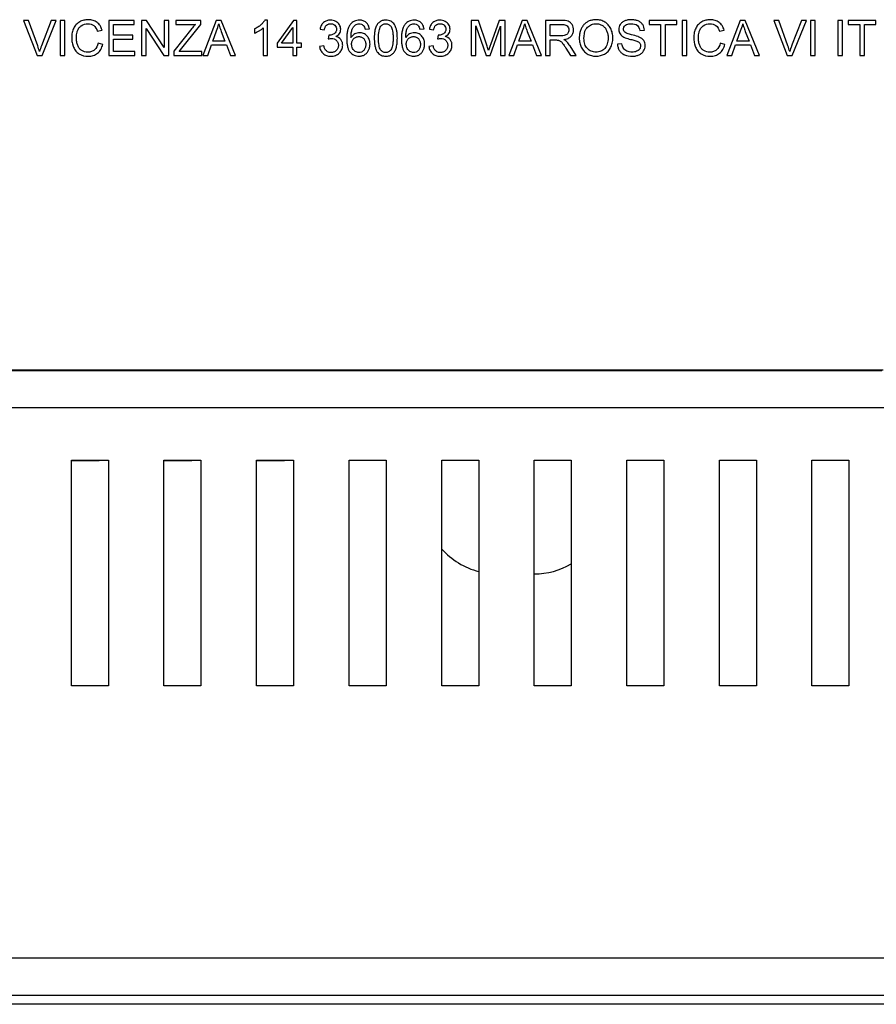
# Model space of a CAD drawing. Units: millimetres. Extents: x -53 to 53, y -28 to 28.
# Drawn here: x -28 to -5, y -26 to 1 of the extents above; entities that cross this region are included whole.
import ezdxf

# ---------------------------------------------------------------- set-up
doc = ezdxf.new("R2010")
doc.units = ezdxf.units.MM
doc.header["$LTSCALE"] = 30.734
doc.layers.get('0').update_dxf_attribs({"linetype": 'CONTINUOUS'})
for name, color, linetype in [('ASSI', 7, 'CONTINUOUS'), ('DRAFT', 7, 'CONTINUOUS'), ('RACCORDO', 7, 'CONTINUOUS')]:
    doc.layers.add(name, color=color, linetype=linetype)

msp = doc.modelspace()

# ---------------------------------------------------------------- linework, layer by layer
at = {"color": 7, "linetype": 'CONTINUOUS'}
for p, q in [((-26.981, -17.163), (-26.981, -11.062)), ((-26.981, -11.062), (-25.981, -11.062)), ((-26.231, -11.088), (-26.981, -11.088)), ((-25.981, -11.062), (-25.981, -17.163)), ((-24.481, -17.163), (-24.481, -11.062)), ((-24.481, -11.062), (-23.481, -11.062)), ((-23.731, -11.088), (-24.481, -11.088)), ((-23.481, -11.062), (-23.481, -17.163)), ((-21.981, -17.163), (-21.981, -11.062)), ((-21.981, -11.062), (-20.981, -11.062)), ((-21.231, -11.088), (-21.981, -11.088)), ((-20.981, -11.062), (-20.981, -17.163)), ((-19.481, -17.163), (-19.481, -11.062)), ((-19.481, -11.062), (-18.481, -11.062)), ((-18.481, -11.062), (-18.481, -17.163)), ((-16.981, -17.163), (-16.981, -11.062)), ((-16.981, -11.062), (-15.981, -11.062)), ((-15.981, -11.062), (-15.981, -17.163)), ((-14.481, -17.163), (-14.481, -11.062)), ((-14.481, -11.062), (-13.481, -11.062)), ((-13.481, -11.062), (-13.481, -17.163)), ((-11.981, -17.163), (-11.981, -11.062)), ((-11.981, -11.062), (-10.981, -11.062)), ((-10.981, -11.062), (-10.981, -17.163)), ((-9.481, -17.163), (-9.481, -11.062)), ((-9.481, -11.062), (-8.481, -11.062)), ((-8.481, -11.062), (-8.481, -17.163)), ((-6.981, -11.062), (-5.981, -11.062)), ((-6.981, -17.163), (-6.981, -11.062)), ((-5.981, -11.062), (-5.981, -17.163)), ((-25.981, -17.163), (-26.981, -17.163)), ((-23.481, -17.163), (-24.481, -17.163)), ((-20.981, -17.163), (-21.981, -17.163)), ((-18.481, -17.163), (-19.481, -17.163)), ((-15.981, -17.163), (-16.981, -17.163)), ((-13.481, -17.163), (-14.481, -17.163)), ((-10.981, -17.163), (-11.981, -17.163)), ((-8.481, -17.163), (-9.481, -17.163)), ((-5.981, -17.163), (-6.981, -17.163))]:
    msp.add_line(p, q, dxfattribs=at)
at = {"layer": 'ASSI', "color": 7, "linetype": 'CONTINUOUS'}
for p, q in [((-28.273, 0.814), (-27.907, -0.138)), ((-28.138, 0.814), (-28.273, 0.814)), ((-27.891, 0.125), (-28.138, 0.814)), ((-27.527, 0.814), (-27.789, 0.125)), ((-27.771, -0.138), (-27.391, 0.814)), ((-27.391, 0.814), (-27.527, 0.814)), ((-27.285, 0.814), (-27.285, -0.138)), ((-27.158, 0.814), (-27.285, 0.814)), ((-27.158, -0.138), (-27.158, 0.814)), ((-25.97, 0.814), (-25.97, -0.138)), ((-25.289, 0.814), (-25.97, 0.814)), ((-25.289, 0.705), (-25.289, 0.814)), ((-25.087, 0.814), (-25.087, -0.138)), ((-24.953, 0.814), (-25.087, 0.814)), ((-24.476, 0.084), (-24.953, 0.814)), ((-24.476, 0.814), (-24.476, 0.084)), ((-24.349, 0.814), (-24.476, 0.814)), ((-24.349, -0.138), (-24.349, 0.814)), ((-24.159, 0.814), (-24.159, 0.705)), ((-23.484, 0.814), (-24.159, 0.814)), ((-23.484, 0.705), (-23.484, 0.814)), ((-23.072, 0.814), (-23.434, -0.138)), ((-22.935, 0.814), (-23.072, 0.814)), ((-22.553, -0.138), (-22.935, 0.814)), ((-21.685, 0.82), (-21.759, 0.82)), ((-21.685, -0.138), (-21.685, 0.82)), ((-20.981, 0.814), (-21.425, 0.197)), ((-20.889, 0.814), (-20.981, 0.814)), ((-20.889, 0.197), (-20.889, 0.814)), ((-16.183, 0.814), (-16.183, -0.138)), ((-15.989, 0.814), (-16.183, 0.814)), ((-15.764, 0.142), (-15.989, 0.814)), ((-15.431, 0.814), (-15.666, 0.153)), ((-15.266, 0.814), (-15.431, 0.814)), ((-15.266, -0.138), (-15.266, 0.814)), ((-14.807, 0.814), (-15.169, -0.138)), ((-14.67, 0.814), (-14.807, 0.814)), ((-14.289, -0.138), (-14.67, 0.814)), ((-14.176, 0.814), (-14.176, -0.138)), ((-13.756, 0.814), (-14.176, 0.814)), ((-11.379, 0.814), (-11.379, 0.705)), ((-10.629, 0.814), (-11.379, 0.814)), ((-10.629, 0.705), (-10.629, 0.814)), ((-10.485, 0.814), (-10.485, -0.138)), ((-10.358, 0.814), (-10.485, 0.814)), ((-10.358, -0.138), (-10.358, 0.814)), ((-8.919, 0.814), (-9.281, -0.138)), ((-8.782, 0.814), (-8.919, 0.814)), ((-8.401, -0.138), (-8.782, 0.814)), ((-8.013, 0.814), (-7.647, -0.138)), ((-7.878, 0.814), (-8.013, 0.814)), ((-7.631, 0.125), (-7.878, 0.814)), ((-7.267, 0.814), (-7.529, 0.125)), ((-7.511, -0.138), (-7.131, 0.814)), ((-7.131, 0.814), (-7.267, 0.814)), ((-7.024, 0.814), (-7.024, -0.138)), ((-6.898, 0.814), (-7.024, 0.814)), ((-6.898, -0.138), (-6.898, 0.814)), ((-6.286, 0.814), (-6.286, -0.138)), ((-6.159, 0.814), (-6.286, 0.814)), ((-6.159, -0.138), (-6.159, 0.814)), ((-6.004, 0.814), (-6.004, 0.705)), ((-5.254, 0.814), (-6.004, 0.814)), ((-5.254, 0.705), (-5.254, 0.814)), ((-26.281, 0.524), (-26.154, 0.553)), ((-25.843, 0.41), (-25.843, 0.705)), ((-25.843, 0.705), (-25.289, 0.705)), ((-24.961, -0.138), (-24.961, 0.592)), ((-24.961, 0.592), (-24.484, -0.138)), ((-23.731, 0.591), (-24.217, -0.023)), ((-24.159, 0.705), (-23.632, 0.705)), ((-24.073, -0.028), (-23.484, 0.705)), ((-23.163, 0.255), (-23.06, 0.532)), ((-22.037, 0.581), (-22.037, 0.467)), ((-21.8, 0.608), (-21.8, -0.138)), ((-21.31, 0.197), (-21.004, 0.622)), ((-21.004, 0.622), (-21.004, 0.197)), ((-20.266, 0.572), (-20.151, 0.555)), ((-19.049, 0.572), (-18.934, 0.583)), ((-17.573, 0.572), (-17.457, 0.583)), ((-17.313, 0.572), (-17.198, 0.555)), ((-16.056, -0.138), (-16.056, 0.67)), ((-16.056, 0.67), (-15.782, -0.138)), ((-15.674, -0.138), (-15.393, 0.658)), ((-15.393, 0.658), (-15.393, -0.138)), ((-14.899, 0.255), (-14.796, 0.532)), ((-14.049, 0.393), (-14.049, 0.705)), ((-14.049, 0.705), (-13.751, 0.705)), ((-11.632, 0.543), (-11.506, 0.549)), ((-11.379, 0.705), (-11.067, 0.705)), ((-11.067, 0.705), (-11.067, -0.138)), ((-10.94, -0.138), (-10.94, 0.705)), ((-10.94, 0.705), (-10.629, 0.705)), ((-9.481, 0.524), (-9.354, 0.553)), ((-9.01, 0.255), (-8.908, 0.532)), ((-6.004, 0.705), (-5.692, 0.705)), ((-5.692, 0.705), (-5.692, -0.138)), ((-5.565, -0.138), (-5.565, 0.705)), ((-5.565, 0.705), (-5.254, 0.705)), ((-25.324, 0.41), (-25.843, 0.41)), ((-25.843, -0.028), (-25.843, 0.301)), ((-25.843, 0.301), (-25.324, 0.301)), ((-25.324, 0.301), (-25.324, 0.41)), ((-22.935, 0.516), (-22.833, 0.255)), ((-20.032, 0.416), (-20.046, 0.312)), ((-17.08, 0.416), (-17.093, 0.312)), ((-14.671, 0.516), (-14.568, 0.255)), ((-13.781, 0.393), (-14.049, 0.393)), ((-14.049, -0.138), (-14.049, 0.284)), ((-14.049, 0.284), (-13.904, 0.284)), ((-8.782, 0.516), (-8.68, 0.255)), ((-26.131, 0.165), (-26.258, 0.196)), ((-23.3, -0.138), (-23.199, 0.151)), ((-23.199, 0.151), (-22.794, 0.151)), ((-22.833, 0.255), (-23.163, 0.255)), ((-22.794, 0.151), (-22.688, -0.138)), ((-21.425, 0.197), (-21.425, 0.087)), ((-21.425, 0.087), (-21.004, 0.087)), ((-21.004, 0.197), (-21.31, 0.197)), ((-21.004, 0.087), (-21.004, -0.138)), ((-20.762, 0.197), (-20.889, 0.197)), ((-20.889, -0.138), (-20.889, 0.087)), ((-20.889, 0.087), (-20.762, 0.087)), ((-20.762, 0.087), (-20.762, 0.197)), ((-20.162, 0.128), (-20.278, 0.11)), ((-17.209, 0.128), (-17.325, 0.11)), ((-15.035, -0.138), (-14.935, 0.151)), ((-14.935, 0.151), (-14.53, 0.151)), ((-14.568, 0.255), (-14.899, 0.255)), ((-14.53, 0.151), (-14.424, -0.138)), ((-13.625, 0.06), (-13.5, -0.138)), ((-13.351, -0.138), (-13.513, 0.121)), ((-12.111, 0.18), (-12.232, 0.174)), ((-9.331, 0.165), (-9.458, 0.196)), ((-9.147, -0.138), (-9.046, 0.151)), ((-9.046, 0.151), (-8.642, 0.151)), ((-8.68, 0.255), (-9.01, 0.255)), ((-8.642, 0.151), (-8.535, -0.138)), ((-27.907, -0.138), (-27.771, -0.138)), ((-27.285, -0.138), (-27.158, -0.138)), ((-25.97, -0.138), (-25.266, -0.138)), ((-25.266, -0.028), (-25.843, -0.028)), ((-25.266, -0.138), (-25.266, -0.028)), ((-25.087, -0.138), (-24.961, -0.138)), ((-24.484, -0.138), (-24.349, -0.138)), ((-24.217, -0.023), (-24.217, -0.138)), ((-24.217, -0.138), (-23.461, -0.138)), ((-23.461, -0.028), (-24.073, -0.028)), ((-23.461, -0.138), (-23.461, -0.028)), ((-23.434, -0.138), (-23.3, -0.138)), ((-22.688, -0.138), (-22.553, -0.138)), ((-21.8, -0.138), (-21.685, -0.138)), ((-21.004, -0.138), (-20.889, -0.138)), ((-16.183, -0.138), (-16.056, -0.138)), ((-15.782, -0.138), (-15.674, -0.138)), ((-15.393, -0.138), (-15.266, -0.138)), ((-15.169, -0.138), (-15.035, -0.138)), ((-14.424, -0.138), (-14.289, -0.138)), ((-14.176, -0.138), (-14.049, -0.138)), ((-13.5, -0.138), (-13.351, -0.138)), ((-11.067, -0.138), (-10.94, -0.138)), ((-10.485, -0.138), (-10.358, -0.138)), ((-9.281, -0.138), (-9.147, -0.138)), ((-8.535, -0.138), (-8.401, -0.138)), ((-7.647, -0.138), (-7.511, -0.138)), ((-7.024, -0.138), (-6.898, -0.138)), ((-6.286, -0.138), (-6.159, -0.138)), ((-5.692, -0.138), (-5.565, -0.138))]:
    msp.add_line(p, q, dxfattribs=at)
for centre, radius, start, end in [((-24.057, 0.947), 1.08, 337.4192, 347.6455), ((-15.793, 0.947), 1.08, 337.4192, 347.6455), ((-9.904, 0.947), 1.08, 337.4192, 347.6455), ((-25.951, -0.58), 1.968, 159.0192, 163.7921), ((-5.691, -0.58), 1.968, 159.0192, 163.7921)]:
    msp.add_arc(centre, radius, start, end, dxfattribs=at)
for points, knots in [([(-26.154, 0.553), (-26.166, 0.594), (-26.199, 0.672), (-26.285, 0.764), (-26.378, 0.811), (-26.461, 0.829), (-26.525, 0.833), (-26.588, 0.829), (-26.647, 0.818), (-26.704, 0.8), (-26.775, 0.767), (-26.854, 0.707), (-26.923, 0.605), (-26.958, 0.505), (-26.971, 0.416), (-26.974, 0.347), (-26.971, 0.279), (-26.962, 0.213), (-26.951, 0.168), (-26.943, 0.145), (-26.943, 0.143)], [0, 0, 0, 0, 0.088885, 0.1718, 0.255281, 0.299353, 0.346395, 0.388667, 0.429744, 0.470284, 0.510972, 0.591164, 0.673296, 0.761318, 0.808349, 0.85816, 0.904562, 0.949869, 0.99453, 1, 1, 1, 1]), ([(-21.759, 0.82), (-21.77, 0.797), (-21.802, 0.752), (-21.865, 0.688), (-21.944, 0.628), (-22.005, 0.595), (-22.037, 0.581)], [0, 0, 0, 0, 0.202328, 0.445344, 0.715774, 1, 1, 1, 1]), ([(-19.837, 0.378), (-19.799, 0.396), (-19.73, 0.449), (-19.695, 0.575), (-19.726, 0.68), (-19.782, 0.75), (-19.84, 0.789), (-19.908, 0.815), (-19.976, 0.822), (-20.035, 0.817), (-20.083, 0.806), (-20.112, 0.793), (-20.125, 0.786)], [0, 0, 0, 0, 0.157922, 0.304116, 0.463241, 0.546354, 0.63309, 0.723306, 0.816095, 0.883077, 0.946013, 1, 1, 1, 1]), ([(-18.934, 0.583), (-18.938, 0.617), (-18.955, 0.682), (-19.016, 0.762), (-19.087, 0.802), (-19.151, 0.818), (-19.21, 0.821), (-19.274, 0.816), (-19.34, 0.795), (-19.397, 0.76), (-19.449, 0.708), (-19.493, 0.636), (-19.524, 0.543), (-19.538, 0.454), (-19.544, 0.373), (-19.546, 0.31), (-19.544, 0.25), (-19.54, 0.197), (-19.536, 0.164), (-19.533, 0.149)], [0, 0, 0, 0, 0.082288, 0.157731, 0.233325, 0.273293, 0.316303, 0.373723, 0.427284, 0.479785, 0.534186, 0.602126, 0.679383, 0.768749, 0.818589, 0.872075, 0.919828, 0.964211, 1, 1, 1, 1]), ([(-18.178, 0.332), (-18.178, 0.355), (-18.179, 0.397), (-18.184, 0.473), (-18.196, 0.552), (-18.222, 0.633), (-18.254, 0.699), (-18.297, 0.753), (-18.353, 0.792), (-18.418, 0.815), (-18.482, 0.821), (-18.539, 0.818), (-18.599, 0.805), (-18.667, 0.769), (-18.729, 0.697), (-18.773, 0.6), (-18.792, 0.502), (-18.799, 0.424), (-18.801, 0.373), (-18.801, 0.346), (-18.801, 0.332)], [0, 0, 0, 0, 0.051451, 0.097492, 0.173656, 0.235885, 0.291293, 0.342173, 0.392375, 0.444303, 0.500092, 0.538367, 0.574022, 0.641143, 0.710128, 0.788009, 0.882573, 0.938266, 0.968374, 1, 1, 1, 1]), ([(-17.457, 0.583), (-17.462, 0.617), (-17.479, 0.682), (-17.539, 0.762), (-17.61, 0.802), (-17.675, 0.818), (-17.733, 0.821), (-17.798, 0.816), (-17.863, 0.795), (-17.921, 0.76), (-17.973, 0.708), (-18.016, 0.636), (-18.047, 0.543), (-18.062, 0.454), (-18.068, 0.373), (-18.069, 0.31), (-18.068, 0.25), (-18.064, 0.197), (-18.059, 0.164), (-18.057, 0.149)], [0, 0, 0, 0, 0.082288, 0.157731, 0.233325, 0.273293, 0.316303, 0.373723, 0.427284, 0.479785, 0.534186, 0.602126, 0.679383, 0.768749, 0.818589, 0.872075, 0.919828, 0.964211, 1, 1, 1, 1]), ([(-16.885, 0.378), (-16.846, 0.396), (-16.777, 0.449), (-16.742, 0.575), (-16.773, 0.68), (-16.829, 0.75), (-16.887, 0.789), (-16.956, 0.815), (-17.023, 0.822), (-17.082, 0.817), (-17.131, 0.806), (-17.159, 0.793), (-17.172, 0.786)], [0, 0, 0, 0, 0.157922, 0.304116, 0.463241, 0.546354, 0.63309, 0.723306, 0.816095, 0.883077, 0.946013, 1, 1, 1, 1]), ([(-13.686, 0.295), (-13.645, 0.301), (-13.572, 0.317), (-13.482, 0.376), (-13.439, 0.446), (-13.423, 0.506), (-13.419, 0.551), (-13.422, 0.592), (-13.432, 0.642), (-13.456, 0.699), (-13.502, 0.755), (-13.567, 0.794), (-13.654, 0.811), (-13.719, 0.814), (-13.756, 0.814)], [0, 0, 0, 0, 0.13657, 0.248742, 0.351097, 0.40291, 0.457531, 0.50066, 0.542593, 0.62584, 0.705997, 0.78299, 0.875762, 1, 1, 1, 1]), ([(-12.359, 0.353), (-12.36, 0.371), (-12.362, 0.411), (-12.375, 0.492), (-12.409, 0.593), (-12.477, 0.697), (-12.557, 0.761), (-12.629, 0.797), (-12.687, 0.817), (-12.748, 0.829), (-12.822, 0.833), (-12.905, 0.826), (-12.994, 0.801), (-13.073, 0.758), (-13.141, 0.699), (-13.187, 0.637), (-13.216, 0.582), (-13.234, 0.537), (-13.248, 0.489), (-13.258, 0.437), (-13.262, 0.392), (-13.264, 0.36), (-13.265, 0.34), (-13.265, 0.331), (-13.265, 0.326)], [0, 0, 0, 0, 0.035676, 0.080074, 0.164858, 0.245518, 0.325192, 0.365735, 0.406214, 0.447418, 0.490095, 0.553969, 0.613858, 0.672327, 0.732124, 0.793459, 0.82477, 0.85688, 0.890184, 0.924978, 0.96151, 0.980498, 0.990184, 1, 1, 1, 1]), ([(-11.506, 0.549), (-11.508, 0.601), (-11.531, 0.681), (-11.604, 0.76), (-11.678, 0.802), (-11.749, 0.822), (-11.813, 0.83), (-11.862, 0.832), (-11.909, 0.83), (-11.968, 0.822), (-12.037, 0.803), (-12.108, 0.763), (-12.175, 0.689), (-12.199, 0.612), (-12.198, 0.561), (-12.197, 0.558)], [0, 0, 0, 0, 0.157332, 0.236179, 0.319593, 0.410909, 0.459862, 0.511577, 0.558858, 0.604312, 0.691332, 0.771824, 0.847121, 0.989457, 1, 1, 1, 1]), ([(-9.354, 0.553), (-9.366, 0.594), (-9.399, 0.672), (-9.485, 0.764), (-9.578, 0.811), (-9.661, 0.829), (-9.725, 0.833), (-9.788, 0.829), (-9.847, 0.818), (-9.904, 0.8), (-9.975, 0.767), (-10.054, 0.707), (-10.123, 0.605), (-10.158, 0.505), (-10.171, 0.416), (-10.174, 0.347), (-10.171, 0.279), (-10.162, 0.213), (-10.151, 0.168), (-10.143, 0.145), (-10.143, 0.143)], [0, 0, 0, 0, 0.088885, 0.1718, 0.255281, 0.299353, 0.346395, 0.388667, 0.429744, 0.470284, 0.510972, 0.591164, 0.673296, 0.761318, 0.808349, 0.85816, 0.904562, 0.949869, 0.99453, 1, 1, 1, 1]), ([(-26.828, 0.494), (-26.825, 0.506), (-26.812, 0.546), (-26.781, 0.61), (-26.693, 0.698), (-26.596, 0.722), (-26.533, 0.722)], [0, 0, 0, 0, 0.089231, 0.31139, 0.52918, 1, 1, 1, 1]), ([(-26.533, 0.722), (-26.479, 0.722), (-26.356, 0.692), (-26.299, 0.58), (-26.281, 0.524)], [0, 0, 0, 0, 0.478625, 1, 1, 1, 1]), ([(-23.632, 0.705), (-23.64, 0.696), (-23.674, 0.659), (-23.706, 0.621), (-23.731, 0.591)], [0, 0, 0, 0, 0.23193, 1, 1, 1, 1]), ([(-23.003, 0.716), (-22.989, 0.668), (-22.966, 0.601), (-22.942, 0.535), (-22.935, 0.516)], [0, 0, 0, 0, 0.709716, 1, 1, 1, 1]), ([(-22.037, 0.467), (-22.017, 0.475), (-21.986, 0.488), (-21.945, 0.509), (-21.912, 0.528), (-21.88, 0.547), (-21.842, 0.573), (-21.816, 0.594), (-21.8, 0.608)], [0, 0, 0, 0, 0.2308, 0.360689, 0.500507, 0.640194, 0.769777, 1, 1, 1, 1]), ([(-20.125, 0.786), (-20.141, 0.777), (-20.184, 0.748), (-20.239, 0.676), (-20.26, 0.608), (-20.266, 0.572)], [0, 0, 0, 0, 0.204703, 0.581953, 1, 1, 1, 1]), ([(-20.151, 0.555), (-20.144, 0.6), (-20.118, 0.669), (-20.051, 0.71), (-20.01, 0.72), (-19.978, 0.723), (-19.946, 0.72), (-19.906, 0.71), (-19.863, 0.683), (-19.829, 0.633), (-19.822, 0.593), (-19.822, 0.573)], [0, 0, 0, 0, 0.275447, 0.395033, 0.456525, 0.521861, 0.587579, 0.648815, 0.766406, 0.881325, 1, 1, 1, 1]), ([(-19.822, 0.573), (-19.822, 0.55), (-19.829, 0.501), (-19.879, 0.449), (-19.943, 0.421), (-19.99, 0.415), (-20.013, 0.415)], [0, 0, 0, 0, 0.258907, 0.497389, 0.745857, 1, 1, 1, 1]), ([(-19.43, 0.353), (-19.429, 0.396), (-19.426, 0.47), (-19.402, 0.568), (-19.364, 0.64), (-19.33, 0.677), (-19.312, 0.691)], [0, 0, 0, 0, 0.342611, 0.604457, 0.814327, 1, 1, 1, 1]), ([(-19.312, 0.691), (-19.297, 0.701), (-19.265, 0.717), (-19.207, 0.725), (-19.156, 0.716), (-19.118, 0.694), (-19.089, 0.67), (-19.064, 0.628), (-19.054, 0.592), (-19.049, 0.572)], [0, 0, 0, 0, 0.153176, 0.308, 0.495843, 0.587795, 0.683581, 0.820953, 1, 1, 1, 1]), ([(-18.686, 0.333), (-18.686, 0.399), (-18.681, 0.508), (-18.65, 0.618), (-18.625, 0.654)], [0, 0, 0, 0, 0.600136, 1, 1, 1, 1]), ([(-18.625, 0.654), (-18.609, 0.675), (-18.58, 0.702), (-18.53, 0.719), (-18.491, 0.723), (-18.45, 0.719), (-18.398, 0.698), (-18.366, 0.668), (-18.349, 0.645)], [0, 0, 0, 0, 0.24183, 0.358751, 0.481903, 0.609963, 0.733948, 1, 1, 1, 1]), ([(-18.349, 0.645), (-18.339, 0.63), (-18.321, 0.592), (-18.305, 0.522), (-18.297, 0.452), (-18.294, 0.387), (-18.293, 0.332), (-18.294, 0.278), (-18.297, 0.212), (-18.305, 0.142), (-18.322, 0.072), (-18.339, 0.034), (-18.35, 0.02)], [0, 0, 0, 0, 0.084458, 0.193959, 0.331667, 0.411639, 0.499182, 0.587298, 0.667725, 0.806006, 0.915671, 1, 1, 1, 1]), ([(-17.953, 0.353), (-17.953, 0.396), (-17.949, 0.47), (-17.926, 0.568), (-17.887, 0.64), (-17.854, 0.677), (-17.836, 0.691)], [0, 0, 0, 0, 0.342611, 0.604457, 0.814327, 1, 1, 1, 1]), ([(-17.836, 0.691), (-17.821, 0.701), (-17.788, 0.717), (-17.731, 0.725), (-17.679, 0.716), (-17.641, 0.694), (-17.612, 0.67), (-17.588, 0.628), (-17.577, 0.592), (-17.573, 0.572)], [0, 0, 0, 0, 0.153176, 0.308, 0.495843, 0.587795, 0.683581, 0.820953, 1, 1, 1, 1]), ([(-17.172, 0.786), (-17.188, 0.777), (-17.231, 0.748), (-17.286, 0.676), (-17.307, 0.608), (-17.313, 0.572)], [0, 0, 0, 0, 0.204703, 0.581953, 1, 1, 1, 1]), ([(-17.198, 0.555), (-17.191, 0.6), (-17.165, 0.669), (-17.098, 0.71), (-17.058, 0.72), (-17.025, 0.723), (-16.993, 0.72), (-16.953, 0.71), (-16.91, 0.683), (-16.876, 0.633), (-16.869, 0.593), (-16.869, 0.573)], [0, 0, 0, 0, 0.275447, 0.395033, 0.456525, 0.521861, 0.587579, 0.648815, 0.766406, 0.881325, 1, 1, 1, 1]), ([(-16.869, 0.573), (-16.869, 0.55), (-16.877, 0.501), (-16.926, 0.449), (-16.99, 0.421), (-17.037, 0.415), (-17.061, 0.415)], [0, 0, 0, 0, 0.258907, 0.497389, 0.745857, 1, 1, 1, 1]), ([(-14.738, 0.716), (-14.724, 0.668), (-14.702, 0.601), (-14.678, 0.535), (-14.671, 0.516)], [0, 0, 0, 0, 0.709716, 1, 1, 1, 1]), ([(-13.751, 0.705), (-13.72, 0.705), (-13.665, 0.701), (-13.595, 0.668), (-13.555, 0.614), (-13.541, 0.543), (-13.561, 0.476), (-13.603, 0.431), (-13.649, 0.407), (-13.71, 0.395), (-13.755, 0.393), (-13.781, 0.393)], [0, 0, 0, 0, 0.152254, 0.269456, 0.370643, 0.47326, 0.619051, 0.69482, 0.775287, 0.873574, 1, 1, 1, 1]), ([(-13.138, 0.324), (-13.138, 0.41), (-13.125, 0.527), (-13.058, 0.614), (-13.041, 0.63)], [0, 0, 0, 0, 0.791166, 1, 1, 1, 1]), ([(-13.041, 0.63), (-13.011, 0.659), (-12.957, 0.695), (-12.875, 0.718), (-12.817, 0.723), (-12.765, 0.72), (-12.706, 0.708), (-12.638, 0.678), (-12.57, 0.619), (-12.521, 0.539), (-12.497, 0.461), (-12.488, 0.393), (-12.485, 0.328), (-12.489, 0.254), (-12.506, 0.177), (-12.535, 0.109), (-12.571, 0.06), (-12.597, 0.035), (-12.608, 0.026)], [0, 0, 0, 0, 0.108461, 0.16203, 0.217746, 0.257346, 0.295647, 0.371223, 0.446742, 0.524692, 0.609173, 0.654665, 0.702928, 0.777348, 0.844289, 0.905772, 0.964387, 1, 1, 1, 1]), ([(-12.197, 0.558), (-12.197, 0.54), (-12.191, 0.502), (-12.156, 0.424), (-12.1, 0.381), (-12.06, 0.36)], [0, 0, 0, 0, 0.210172, 0.456378, 1, 1, 1, 1]), ([(-12.035, 0.493), (-12.046, 0.503), (-12.065, 0.53), (-12.072, 0.571), (-12.069, 0.606), (-12.055, 0.644), (-12.02, 0.686), (-11.947, 0.718), (-11.89, 0.722), (-11.858, 0.722)], [0, 0, 0, 0, 0.122175, 0.247928, 0.323572, 0.397437, 0.555123, 0.746727, 1, 1, 1, 1]), ([(-11.858, 0.722), (-11.802, 0.722), (-11.683, 0.704), (-11.638, 0.592), (-11.632, 0.543)], [0, 0, 0, 0, 0.530682, 1, 1, 1, 1]), ([(-10.028, 0.494), (-10.025, 0.506), (-10.012, 0.546), (-9.981, 0.61), (-9.893, 0.698), (-9.796, 0.722), (-9.733, 0.722)], [0, 0, 0, 0, 0.089231, 0.31139, 0.52918, 1, 1, 1, 1]), ([(-9.733, 0.722), (-9.678, 0.722), (-9.556, 0.692), (-9.499, 0.58), (-9.481, 0.524)], [0, 0, 0, 0, 0.478625, 1, 1, 1, 1]), ([(-8.85, 0.716), (-8.836, 0.668), (-8.813, 0.601), (-8.789, 0.535), (-8.782, 0.516)], [0, 0, 0, 0, 0.709716, 1, 1, 1, 1]), ([(-26.258, 0.196), (-26.273, 0.129), (-26.32, 0.029), (-26.425, -0.028), (-26.488, -0.043), (-26.577, -0.049), (-26.682, -0.022), (-26.771, 0.053), (-26.816, 0.137), (-26.841, 0.236), (-26.85, 0.358), (-26.841, 0.446), (-26.828, 0.494)], [0, 0, 0, 0, 0.186045, 0.270526, 0.314154, 0.360353, 0.512118, 0.589579, 0.671656, 0.763231, 0.865756, 1, 1, 1, 1]), ([(-20.046, 0.312), (-20.038, 0.314), (-20.01, 0.321), (-19.981, 0.325), (-19.961, 0.325)], [0, 0, 0, 0, 0.290917, 1, 1, 1, 1]), ([(-19.961, 0.325), (-19.935, 0.325), (-19.885, 0.318), (-19.831, 0.283), (-19.8, 0.246), (-19.782, 0.214), (-19.772, 0.179), (-19.769, 0.14), (-19.772, 0.101), (-19.783, 0.063), (-19.801, 0.029), (-19.826, -0.001), (-19.856, -0.026), (-19.891, -0.044), (-19.93, -0.055), (-19.959, -0.057), (-19.976, -0.057), (-19.978, -0.057)], [0, 0, 0, 0, 0.124517, 0.241999, 0.300961, 0.35847, 0.417126, 0.479388, 0.544835, 0.60699, 0.668367, 0.731574, 0.79504, 0.857318, 0.921119, 0.988972, 1, 1, 1, 1]), ([(-19.659, 0.197), (-19.661, 0.208), (-19.67, 0.243), (-19.712, 0.324), (-19.787, 0.366), (-19.837, 0.378)], [0, 0, 0, 0, 0.118744, 0.413416, 1, 1, 1, 1]), ([(-18.924, 0.249), (-18.927, 0.265), (-18.937, 0.299), (-18.961, 0.348), (-18.997, 0.394), (-19.04, 0.432), (-19.089, 0.46), (-19.142, 0.476), (-19.223, 0.484), (-19.335, 0.458), (-19.404, 0.392), (-19.43, 0.353)], [0, 0, 0, 0, 0.071668, 0.160241, 0.248975, 0.335946, 0.418887, 0.501429, 0.587257, 0.787095, 1, 1, 1, 1]), ([(-19.413, 0.171), (-19.413, 0.178), (-19.412, 0.193), (-19.409, 0.221), (-19.397, 0.266), (-19.367, 0.312), (-19.328, 0.345), (-19.295, 0.363), (-19.258, 0.374), (-19.219, 0.377), (-19.18, 0.374), (-19.132, 0.36), (-19.09, 0.33), (-19.06, 0.289), (-19.043, 0.252), (-19.034, 0.21), (-19.032, 0.176), (-19.032, 0.156), (-19.032, 0.153)], [0, 0, 0, 0, 0.034764, 0.06803, 0.131234, 0.251949, 0.311833, 0.369444, 0.427221, 0.48758, 0.549921, 0.608188, 0.722294, 0.781869, 0.843341, 0.909239, 0.981631, 1, 1, 1, 1]), ([(-18.801, 0.332), (-18.801, 0.321), (-18.801, 0.3), (-18.799, 0.258), (-18.796, 0.208), (-18.789, 0.152), (-18.776, 0.086), (-18.753, 0.014), (-18.714, -0.055), (-18.665, -0.102), (-18.613, -0.133), (-18.554, -0.151), (-18.495, -0.156), (-18.441, -0.153), (-18.38, -0.14), (-18.312, -0.104), (-18.25, -0.032), (-18.207, 0.065), (-18.187, 0.163), (-18.18, 0.255), (-18.178, 0.306), (-18.178, 0.332)], [0, 0, 0, 0, 0.025274, 0.049676, 0.095939, 0.13896, 0.178932, 0.250485, 0.312732, 0.358807, 0.403783, 0.450216, 0.500438, 0.538926, 0.574745, 0.64208, 0.711172, 0.789023, 0.88329, 0.938681, 1, 1, 1, 1]), ([(-18.629, 0.019), (-18.654, 0.052), (-18.681, 0.161), (-18.686, 0.267), (-18.686, 0.333)], [0, 0, 0, 0, 0.38556, 1, 1, 1, 1]), ([(-17.448, 0.249), (-17.451, 0.265), (-17.46, 0.299), (-17.485, 0.348), (-17.521, 0.394), (-17.564, 0.432), (-17.612, 0.46), (-17.666, 0.476), (-17.747, 0.484), (-17.858, 0.458), (-17.928, 0.392), (-17.953, 0.353)], [0, 0, 0, 0, 0.071668, 0.160241, 0.248975, 0.335946, 0.418887, 0.501429, 0.587257, 0.787095, 1, 1, 1, 1]), ([(-17.936, 0.171), (-17.936, 0.178), (-17.936, 0.193), (-17.932, 0.221), (-17.92, 0.266), (-17.891, 0.312), (-17.852, 0.345), (-17.818, 0.363), (-17.782, 0.374), (-17.743, 0.377), (-17.704, 0.374), (-17.655, 0.36), (-17.613, 0.33), (-17.583, 0.289), (-17.567, 0.252), (-17.557, 0.21), (-17.555, 0.176), (-17.556, 0.156), (-17.556, 0.153)], [0, 0, 0, 0, 0.034764, 0.06803, 0.131234, 0.251949, 0.311833, 0.369444, 0.427221, 0.48758, 0.549921, 0.608188, 0.722294, 0.781869, 0.843341, 0.909239, 0.981631, 1, 1, 1, 1]), ([(-17.093, 0.312), (-17.085, 0.314), (-17.057, 0.321), (-17.029, 0.325), (-17.008, 0.325)], [0, 0, 0, 0, 0.290917, 1, 1, 1, 1]), ([(-17.008, 0.325), (-16.983, 0.325), (-16.932, 0.318), (-16.878, 0.283), (-16.847, 0.246), (-16.829, 0.214), (-16.819, 0.179), (-16.816, 0.14), (-16.819, 0.101), (-16.83, 0.063), (-16.848, 0.029), (-16.873, -0.001), (-16.903, -0.026), (-16.938, -0.044), (-16.977, -0.055), (-17.007, -0.057), (-17.023, -0.057), (-17.025, -0.057)], [0, 0, 0, 0, 0.124517, 0.241999, 0.300961, 0.35847, 0.417126, 0.479388, 0.544835, 0.60699, 0.668367, 0.731574, 0.79504, 0.857318, 0.921119, 0.988972, 1, 1, 1, 1]), ([(-16.707, 0.197), (-16.708, 0.208), (-16.717, 0.243), (-16.759, 0.324), (-16.834, 0.366), (-16.885, 0.378)], [0, 0, 0, 0, 0.118744, 0.413416, 1, 1, 1, 1]), ([(-13.904, 0.284), (-13.891, 0.284), (-13.867, 0.283), (-13.839, 0.281), (-13.82, 0.275), (-13.801, 0.268), (-13.775, 0.254), (-13.744, 0.228), (-13.711, 0.187), (-13.67, 0.13), (-13.641, 0.086), (-13.625, 0.06)], [0, 0, 0, 0, 0.10897, 0.182894, 0.222282, 0.262506, 0.346543, 0.448218, 0.582245, 0.762135, 1, 1, 1, 1]), ([(-13.613, 0.246), (-13.618, 0.25), (-13.64, 0.27), (-13.665, 0.284), (-13.686, 0.295)], [0, 0, 0, 0, 0.209447, 1, 1, 1, 1]), ([(-13.265, 0.326), (-13.265, 0.323), (-13.265, 0.318), (-13.264, 0.307), (-13.264, 0.289), (-13.261, 0.254), (-13.252, 0.203), (-13.235, 0.144), (-13.204, 0.069), (-13.148, -0.017), (-13.053, -0.095), (-12.959, -0.136), (-12.876, -0.152), (-12.755, -0.16), (-12.611, -0.125), (-12.482, -0.027), (-12.424, 0.059), (-12.39, 0.136), (-12.372, 0.2), (-12.361, 0.267), (-12.359, 0.318), (-12.359, 0.347), (-12.359, 0.353)], [0, 0, 0, 0, 0.005213, 0.010407, 0.020746, 0.041268, 0.082051, 0.122998, 0.163896, 0.244418, 0.324545, 0.40615, 0.447934, 0.491377, 0.649486, 0.728902, 0.810587, 0.853456, 0.897094, 0.942157, 0.989242, 1, 1, 1, 1]), ([(-12.608, 0.026), (-12.614, 0.021), (-12.637, 0.003), (-12.682, -0.023), (-12.745, -0.041), (-12.812, -0.047), (-12.879, -0.041), (-12.941, -0.023), (-12.998, 0.009), (-13.047, 0.053), (-13.088, 0.107), (-13.129, 0.196), (-13.138, 0.272), (-13.138, 0.324)], [0, 0, 0, 0, 0.031419, 0.113754, 0.197254, 0.28568, 0.372727, 0.455331, 0.537167, 0.622009, 0.709356, 0.799165, 1, 1, 1, 1]), ([(-12.06, 0.36), (-12.05, 0.355), (-11.991, 0.329), (-11.929, 0.313), (-11.879, 0.3)], [0, 0, 0, 0, 0.180647, 1, 1, 1, 1]), ([(-11.85, 0.424), (-11.891, 0.434), (-11.954, 0.451), (-12.017, 0.476), (-12.035, 0.493)], [0, 0, 0, 0, 0.635056, 1, 1, 1, 1]), ([(-11.879, 0.3), (-11.859, 0.295), (-11.804, 0.281), (-11.748, 0.267), (-11.714, 0.254)], [0, 0, 0, 0, 0.350036, 1, 1, 1, 1]), ([(-11.644, 0.363), (-11.655, 0.368), (-11.722, 0.394), (-11.792, 0.411), (-11.85, 0.424)], [0, 0, 0, 0, 0.170854, 1, 1, 1, 1]), ([(-11.831, -0.155), (-11.799, -0.155), (-11.736, -0.149), (-11.65, -0.121), (-11.577, -0.077), (-11.507, 0.003), (-11.476, 0.105), (-11.489, 0.203), (-11.531, 0.295), (-11.597, 0.341), (-11.644, 0.363)], [0, 0, 0, 0, 0.120552, 0.233484, 0.338921, 0.438532, 0.625864, 0.717154, 0.804614, 1, 1, 1, 1]), ([(-9.458, 0.196), (-9.473, 0.129), (-9.52, 0.029), (-9.625, -0.028), (-9.688, -0.043), (-9.777, -0.049), (-9.881, -0.022), (-9.971, 0.053), (-10.016, 0.137), (-10.041, 0.236), (-10.05, 0.358), (-10.041, 0.446), (-10.028, 0.494)], [0, 0, 0, 0, 0.186045, 0.270526, 0.314154, 0.360353, 0.512118, 0.589579, 0.671656, 0.763231, 0.865756, 1, 1, 1, 1]), ([(-26.943, 0.143), (-26.937, 0.125), (-26.923, 0.088), (-26.897, 0.034), (-26.852, -0.031), (-26.744, -0.131), (-26.612, -0.155), (-26.526, -0.155)], [0, 0, 0, 0, 0.102577, 0.216166, 0.324089, 0.531779, 1, 1, 1, 1]), ([(-26.526, -0.155), (-26.479, -0.155), (-26.389, -0.143), (-26.268, -0.079), (-26.177, 0.028), (-26.144, 0.117), (-26.131, 0.165)], [0, 0, 0, 0, 0.252599, 0.48881, 0.730559, 1, 1, 1, 1]), ([(-20.278, 0.11), (-20.274, 0.074), (-20.26, 0.019), (-20.221, -0.043), (-20.184, -0.082), (-20.14, -0.115), (-20.09, -0.138), (-20.034, -0.152), (-19.973, -0.156), (-19.91, -0.152), (-19.848, -0.135), (-19.793, -0.108), (-19.745, -0.07), (-19.705, -0.024), (-19.676, 0.027), (-19.658, 0.084), (-19.653, 0.138), (-19.656, 0.176), (-19.659, 0.194), (-19.659, 0.197)], [0, 0, 0, 0, 0.112197, 0.166094, 0.221072, 0.276471, 0.331715, 0.388883, 0.449858, 0.517471, 0.58095, 0.642626, 0.70503, 0.766501, 0.825272, 0.883936, 0.945097, 0.990053, 1, 1, 1, 1]), ([(-19.978, -0.057), (-19.988, -0.056), (-20.008, -0.055), (-20.049, -0.045), (-20.099, -0.016), (-20.141, 0.047), (-20.156, 0.099), (-20.162, 0.128)], [0, 0, 0, 0, 0.100998, 0.217704, 0.44107, 0.68824, 1, 1, 1, 1]), ([(-19.533, 0.149), (-19.53, 0.131), (-19.521, 0.085), (-19.498, 0.017), (-19.456, -0.047), (-19.406, -0.096), (-19.348, -0.13), (-19.283, -0.151), (-19.224, -0.156), (-19.173, -0.153), (-19.121, -0.143), (-19.059, -0.117), (-18.997, -0.066), (-18.952, 0.004), (-18.928, 0.07), (-18.918, 0.127), (-18.915, 0.178), (-18.918, 0.219), (-18.923, 0.245), (-18.924, 0.249)], [0, 0, 0, 0, 0.051431, 0.132019, 0.202566, 0.2673, 0.329361, 0.39197, 0.458263, 0.497844, 0.535903, 0.61011, 0.684293, 0.761976, 0.842735, 0.883554, 0.925364, 0.987221, 1, 1, 1, 1]), ([(-19.032, 0.153), (-19.032, 0.14), (-19.035, 0.113), (-19.043, 0.073), (-19.06, 0.035), (-19.09, -0.007), (-19.141, -0.047), (-19.208, -0.06), (-19.268, -0.052), (-19.317, -0.03), (-19.359, 0.006), (-19.389, 0.056), (-19.405, 0.102), (-19.411, 0.141), (-19.412, 0.161), (-19.413, 0.171)], [0, 0, 0, 0, 0.056994, 0.125628, 0.189567, 0.25131, 0.366171, 0.479864, 0.56154, 0.642766, 0.726296, 0.815433, 0.907877, 0.953784, 1, 1, 1, 1]), ([(-18.35, 0.02), (-18.367, -0.003), (-18.398, -0.033), (-18.45, -0.054), (-18.49, -0.058), (-18.53, -0.054), (-18.581, -0.034), (-18.612, -0.003), (-18.629, 0.019)], [0, 0, 0, 0, 0.259115, 0.378356, 0.500277, 0.622192, 0.741367, 1, 1, 1, 1]), ([(-18.057, 0.149), (-18.054, 0.131), (-18.044, 0.085), (-18.021, 0.017), (-17.98, -0.047), (-17.929, -0.096), (-17.872, -0.13), (-17.807, -0.151), (-17.748, -0.156), (-17.697, -0.153), (-17.644, -0.143), (-17.583, -0.117), (-17.521, -0.066), (-17.475, 0.004), (-17.451, 0.07), (-17.442, 0.127), (-17.439, 0.178), (-17.442, 0.219), (-17.447, 0.245), (-17.448, 0.249)], [0, 0, 0, 0, 0.051431, 0.132019, 0.202566, 0.2673, 0.329361, 0.39197, 0.458263, 0.497844, 0.535903, 0.61011, 0.684293, 0.761976, 0.842735, 0.883554, 0.925364, 0.987221, 1, 1, 1, 1]), ([(-17.556, 0.153), (-17.556, 0.14), (-17.558, 0.113), (-17.567, 0.073), (-17.584, 0.035), (-17.614, -0.007), (-17.664, -0.047), (-17.732, -0.06), (-17.792, -0.052), (-17.84, -0.03), (-17.882, 0.006), (-17.912, 0.056), (-17.928, 0.102), (-17.935, 0.141), (-17.936, 0.161), (-17.936, 0.171)], [0, 0, 0, 0, 0.056994, 0.125628, 0.189567, 0.25131, 0.366171, 0.479864, 0.56154, 0.642766, 0.726296, 0.815433, 0.907877, 0.953784, 1, 1, 1, 1]), ([(-17.325, 0.11), (-17.321, 0.074), (-17.307, 0.019), (-17.268, -0.043), (-17.231, -0.082), (-17.187, -0.115), (-17.137, -0.138), (-17.081, -0.152), (-17.02, -0.156), (-16.957, -0.152), (-16.895, -0.135), (-16.84, -0.108), (-16.792, -0.07), (-16.752, -0.024), (-16.723, 0.027), (-16.705, 0.084), (-16.701, 0.138), (-16.703, 0.176), (-16.706, 0.194), (-16.707, 0.197)], [0, 0, 0, 0, 0.112197, 0.166094, 0.221072, 0.276471, 0.331715, 0.388883, 0.449858, 0.517471, 0.58095, 0.642626, 0.70503, 0.766501, 0.825272, 0.883936, 0.945097, 0.990053, 1, 1, 1, 1]), ([(-17.025, -0.057), (-17.035, -0.056), (-17.055, -0.055), (-17.096, -0.045), (-17.146, -0.016), (-17.188, 0.047), (-17.203, 0.099), (-17.209, 0.128)], [0, 0, 0, 0, 0.100998, 0.217704, 0.44107, 0.68824, 1, 1, 1, 1]), ([(-15.719, 0.001), (-15.721, 0.01), (-15.736, 0.057), (-15.751, 0.104), (-15.764, 0.142)], [0, 0, 0, 0, 0.186268, 1, 1, 1, 1]), ([(-15.666, 0.153), (-15.672, 0.138), (-15.69, 0.087), (-15.707, 0.036), (-15.719, 0.001)], [0, 0, 0, 0, 0.310621, 1, 1, 1, 1]), ([(-13.513, 0.121), (-13.52, 0.133), (-13.551, 0.177), (-13.586, 0.219), (-13.613, 0.246)], [0, 0, 0, 0, 0.265954, 1, 1, 1, 1]), ([(-12.232, 0.174), (-12.231, 0.143), (-12.223, 0.081), (-12.184, -0.003), (-12.125, -0.072), (-12.01, -0.142), (-11.903, -0.155), (-11.831, -0.155)], [0, 0, 0, 0, 0.160644, 0.316053, 0.469558, 0.625779, 1, 1, 1, 1]), ([(-11.973, -0.019), (-11.976, -0.018), (-11.998, -0.009), (-12.035, 0.013), (-12.076, 0.058), (-12.101, 0.115), (-12.109, 0.157), (-12.111, 0.18)], [0, 0, 0, 0, 0.028973, 0.279919, 0.503414, 0.733788, 1, 1, 1, 1]), ([(-11.714, 0.254), (-11.683, 0.241), (-11.639, 0.217), (-11.613, 0.161), (-11.605, 0.105), (-11.629, 0.027), (-11.702, -0.022), (-11.774, -0.042), (-11.842, -0.047), (-11.91, -0.041), (-11.954, -0.028), (-11.973, -0.019)], [0, 0, 0, 0, 0.156647, 0.22019, 0.287104, 0.423833, 0.582023, 0.676914, 0.781433, 0.900363, 1, 1, 1, 1]), ([(-10.143, 0.143), (-10.137, 0.125), (-10.123, 0.088), (-10.097, 0.034), (-10.052, -0.031), (-9.944, -0.131), (-9.812, -0.155), (-9.726, -0.155)], [0, 0, 0, 0, 0.102577, 0.216166, 0.324089, 0.531779, 1, 1, 1, 1]), ([(-9.726, -0.155), (-9.679, -0.155), (-9.589, -0.143), (-9.468, -0.079), (-9.377, 0.028), (-9.344, 0.117), (-9.331, 0.165)], [0, 0, 0, 0, 0.252599, 0.48881, 0.730559, 1, 1, 1, 1])]:
    msp.add_open_spline(points, degree=3, knots=knots, dxfattribs=at)
for points in [[(-20.013, 0.415), (-20.02, 0.415), (-20.026, 0.415), (-20.032, 0.416)], [(-17.061, 0.415), (-17.067, 0.415), (-17.073, 0.415), (-17.08, 0.416)], [(-27.841, -0.031), (-27.856, 0.022), (-27.873, 0.073), (-27.891, 0.125)], [(-7.581, -0.031), (-7.596, 0.022), (-7.612, 0.073), (-7.631, 0.125)]]:
    msp.add_open_spline(points, degree=3, dxfattribs=at)
at = {"layer": 'DRAFT', "color": 7, "linetype": 'CONTINUOUS'}
for p, q in [((-26.231, -11.088), (-26.229, -11.062)), ((-23.731, -11.088), (-23.729, -11.062)), ((-21.231, -11.088), (-21.229, -11.062))]:
    msp.add_line(p, q, dxfattribs=at)
at = {"layer": 'RACCORDO', "color": 7, "linetype": 'CONTINUOUS'}
for p, q in [((-5.056, -8.637), (-51.306, -8.637)), ((-2.481, -25.762), (-51.731, -25.762))]:
    msp.add_line(p, q, dxfattribs=at)
at = {"layer": 'RACCORDO', "color": 250, "linetype": 'CONTINUOUS'}
for p, q in [((-5.091, -8.655), (-51.236, -8.655)), ((-4.091, -9.655), (-52.235, -9.655)), ((-2.606, -24.517), (-52.235, -24.517)), ((-51.236, -25.517), (-3.606, -25.517))]:
    msp.add_line(p, q, dxfattribs=at)
at = {"layer": 'RACCORDO', "color": 7, "linetype": 'CONTINUOUS'}
for centre, start, end in [((-15.481, -12.137), 221.394, 255.5194), ((-14.481, -12.137), 270, 300)]:
    msp.add_arc(centre, 2, start, end, dxfattribs=at)

doc.saveas('drawing.dxf')
